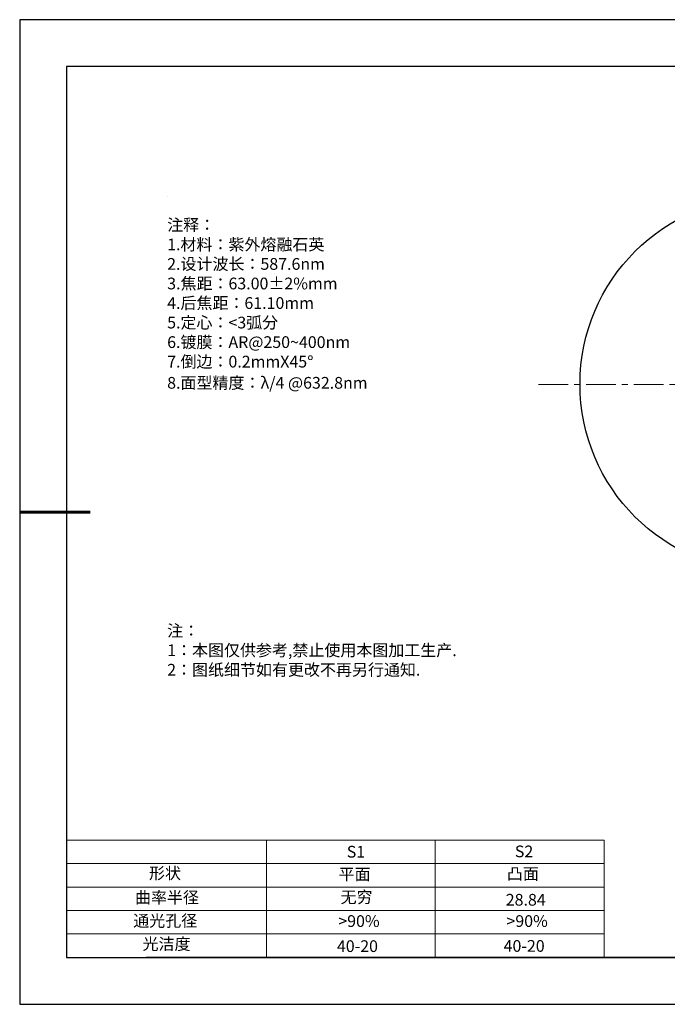
# Model space of a CAD drawing. Units: millimetres. Extents: x 0 to 297, y -2 to 208.
# Drawn here: x 0 to 138, y -2 to 208 of the extents above; entities that cross this region are included whole.
import ezdxf

# ---------------------------------------------------------------- set-up
doc = ezdxf.new("R2010")
doc.units = ezdxf.units.MM
doc.linetypes.add('CENTER', pattern=[10.16, 6.35, -1.27, 1.27, -1.27])
for name, color, linetype in [('1轮廓实线层', 7, 'Continuous'), ('6文字层', 3, 'Continuous'), ('6文字层 @ 1', 3, 'Continuous'), ('细实线层', 7, 'Continuous')]:
    doc.layers.add(name, color=color, linetype=linetype)
for name, color, linetype, lineweight in [('2细线层', 4, 'Continuous', 15), ('3中心线层', 1, 'CENTER', 9), ('7标注层', 4, 'Continuous', 5), ('粗实线层', 7, 'Continuous', 25)]:
    doc.layers.add(name, color=color, linetype=linetype, lineweight=lineweight)
doc.styles.add('标准', font='txt', dxfattribs={"height": 9.59})

# ---------------------------------------------------------------- blocks, each defined once
blk = doc.blocks.new('*X5')
at = {"layer": '粗实线层'}
for p, q in [((-138.5, 95), (-138.5, -95)), ((138.5, 95), (-138.5, 95)), ((-138.5, -95), (138.5, -95))]:
    blk.add_line(p, q, dxfattribs=at)
at = {"layer": '粗实线层', "lineweight": 60}
blk.add_line((-148.5, 0), (-133.5, 0), dxfattribs=at)
at = {"layer": '细实线层'}
for p, q in [((148.5, 105), (-148.5, 105)), ((-148.5, 105), (-148.5, -105)), ((-148.5, -105), (148.5, -105))]:
    blk.add_line(p, q, dxfattribs=at)

msp = doc.modelspace()

# ---------------------------------------------------------------- linework, layer by layer
at = {"layer": '1轮廓实线层'}
msp.add_circle((159.126, 130.467), 40, dxfattribs=at)
at = {"layer": '2细线层'}
for p, q in [((9.597, 33.194), (124.243, 33.194)), ((52.243, 33.194), (52.243, 8.194)), ((88.243, 33.194), (88.243, 8.194)), ((124.243, 33.194), (124.243, 8.194)), ((9.597, 28.194), (124.243, 28.194)), ((9.597, 23.194), (124.243, 23.194)), ((9.597, 18.194), (124.243, 18.194)), ((9.597, 13.194), (124.243, 13.194))]:
    msp.add_line(p, q, dxfattribs=at)
at = {"layer": '3中心线层'}
msp.add_line((110.256, 130.413), (206.811, 130.215), dxfattribs=at)
at = {"layer": '6文字层', "color": 0}
msp.add_line((146.597, 8.194), (26.597, 8.194), dxfattribs=at)
at = {"layer": '7标注层'}
msp.add_line((31.057, 170.495), (31.057, 170.495), dxfattribs=at)

# ---------------------------------------------------------------- block references
at = {"layer": '粗实线层'}
msp.add_blockref('*X5', (148.097, 103.194), dxfattribs=at)

# ---------------------------------------------------------------- texts
at = {"layer": '6文字层', "color": 3, "insert": (77.77, 147.589), "char_height": 2.5, "attachment_point": 5}
msp.add_mtext_dynamic_manual_height_columns('\\pxsm1,ql;{\\fSimSun|b0|i0|c134|p2;注释：\\fSimSun|b0|i0|c0|p2; \\P\\fSimSun|b0|i0|c134|p2;1.材料：紫外熔融石英\\fSimSun|b0|i0|c0|p2;                                              \\P\\fSimSun|b0|i0|c134|p2;2.设计波长：\\fSimSun|b0|i0|c0|p2;587.6nm         \\P\\fSimSun|b0|i0|c134|p2;3.焦距：63.00\\fAdobe Pi Std|b0|i0|c134|p0;\\C256;±\\fSimSun|b0|i0|c134|p2;\\C3;2%\\H0.99999x;mm\\P4.后焦距：61.10mm\\fSimSun|b0|i0|c0|p2;    \\P\\fSimSun|b0|i0|c134|p2;5.定心：<3弧分\\P6.镀膜：\\fSimSun|b0|i0|c0|p2;AR@250~400nm\\fSimSun|b0|i0|c134|p2;\\P7.倒边：0.2mm\\f@SimSun|b0|i0|c0|p2;\\C256;X\\f@SimSun|b0|i0|c134|p2;45\\fAdobe Pi Std|b0|i0|c134|p0;\\H1.0833x;°\\P\\fSimSun|b0|i0|c134|p2;\\H0.92311x;\\C3;8.面型精度：λ/4 @632.8nm}', width=93.42571, gutter_width=1, heights=[126.523], dxfattribs=at)
at = {"layer": '6文字层', "insert": (31.057, 79.127), "char_height": 2.5, "attachment_point": 1, "style": '标准'}
msp.add_mtext_dynamic_manual_height_columns('\\pxqj;{\\fSimSun|b1|i0|c134|p2;\\C1;注：\\P1：本图仅供参考,禁止使用本图加工生产.\\P2：图纸细节如有更改不再另行通知.}', width=114.67031, gutter_width=1, heights=[0], dxfattribs=at)
at = {"layer": '6文字层', "attachment_point": 1}
for s, width, heights, insert, char_height in [('{\\fSimSun|b0|i0|c0|p2;S1}', 24.72262, [0], (69.368, 31.984), 2.5), ('{\\fSimSun|b0|i0|c0|p2;S2}', 21.29572, [0], (105.229, 32.053), 2.5), ('{\\fSimSun|b0|i0|c134|p2;形状}', 13.96779, [0], (27.177, 27.403), 2.5), ('{\\fSimSun|b0|i0|c134|p2;平面}', 21.8361, [0], (67.636, 27.187), 2.5), ('{\\fSimSun|b0|i0|c134|p2;凸面}', 16.12894, [0], (103.527, 27.278), 2.5), ('{\\fSimSun|b0|i0|c134|p2;曲率半径}', 15.17344, [2.622], (24.196, 22.233), 2.5), ('{\\fSimSun|b0|i0|c134|p2;28.84}', 35.36398, [5], (103.288, 21.738), 2.5), ('{\\fSimSun|b0|i0|c134|p2;通光孔径}', 15.56923, [0], (23.819, 17.258), 2.5), ('\\pxsm1,ql;{\\fSimSun|b0|i0|c134|p2;\\C3;>90%}', 25.43244, [0], (67.562, 17.197), 2.5), ('\\pxsm1,ql;{\\fSimSun|b0|i0|c134|p2;\\C3;>90%}', 25.43244, [0], (103.434, 17.197), 2.5), ('{\\fSimSun|b0|i0|c134|p2;光洁度}', 16.39629, [0], (25.815, 12.309), 2.5), ('{\\fSimSun|b0|i0|c134|p2;\\H1.25x;40-\\H1x;20}', 19.16365, [0], (67.272, 11.848), 2), ('{\\fSimSun|b0|i0|c134|p2;\\H1.25x;40-\\H1x;20}', 19.16365, [0], (102.833, 11.893), 2)]:
    msp.add_mtext_dynamic_manual_height_columns(s, width=width, gutter_width=17.5, heights=heights, dxfattribs=dict(at, insert=insert, char_height=char_height))
at = {"layer": '6文字层 @ 1', "insert": (68.058, 22.314), "char_height": 2.5, "attachment_point": 1}
msp.add_mtext_dynamic_manual_height_columns('{\\fSimSun|b0|i0|c134|p2;\\C3;无穷}', width=7.48611, gutter_width=12.5, heights=[-3.268], dxfattribs=at)

doc.saveas('drawing.dxf')
